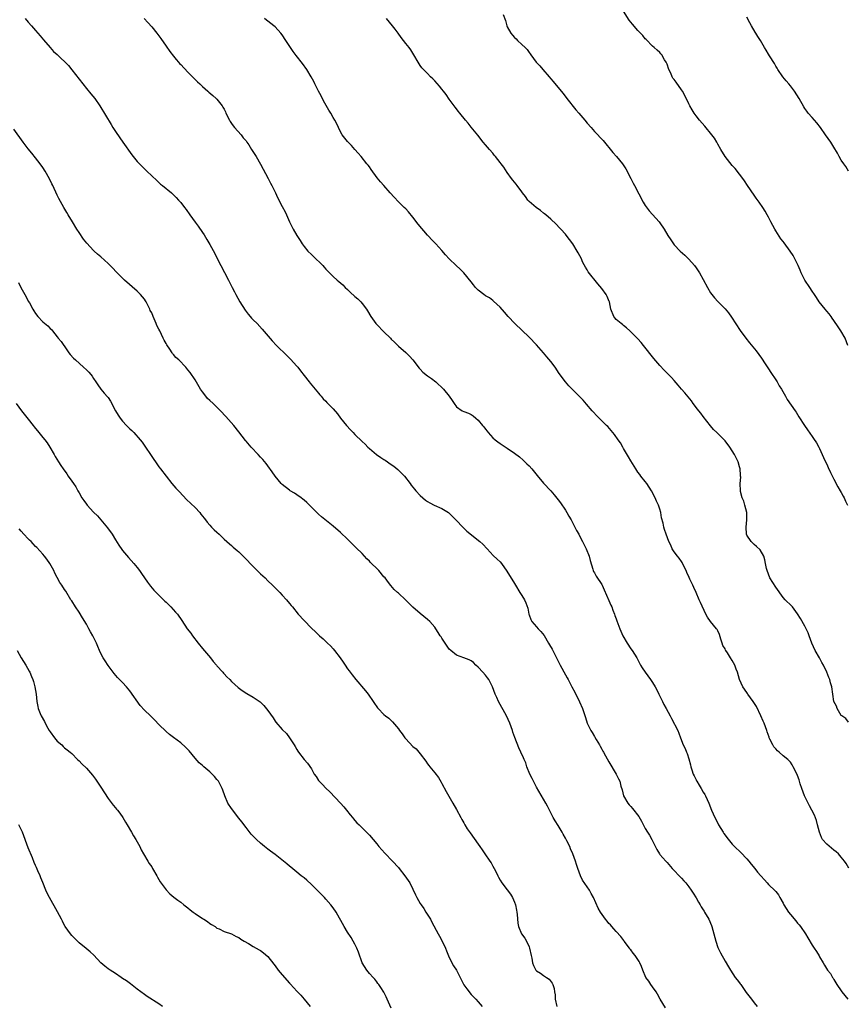
# Model space of a CAD drawing. Units: inches. Extents: x 2505000 to 2508000, y 1509000 to 1512000.
# Drawn here: x 2505787 to 2506014, y 1509202 to 1509473 of the extents above; entities that cross this region are included whole.
import ezdxf

# ---------------------------------------------------------------- set-up
doc = ezdxf.new("R2010")
doc.units = ezdxf.units.IN
doc.header["$MEASUREMENT"] = 0
doc.layers.add('LD25051509_10ft', color=83, linetype='Continuous')

msp = doc.modelspace()

# ---------------------------------------------------------------- linework, layer by layer
at = {"layer": 'LD25051509_10ft'}
for points, elevation in [([(2505788.12, 1509473), (2505789, 1509472.03), (2505789.88, 1509471), (2505791, 1509469.74), (2505792.24, 1509468.24), (2505793.16, 1509467.16), (2505795, 1509465.04), (2505795.96, 1509463.96), (2505797, 1509463.07), (2505798.05, 1509462.05), (2505799, 1509461.18), (2505800.04, 1509460.04), (2505801, 1509458.9), (2505803, 1509456.32), (2505804, 1509455), (2505805, 1509453.75), (2505806.27, 1509452.27), (2505807.32, 1509451), (2505808.71, 1509449), (2505811.81, 1509443.81), (2505812.31, 1509443), (2505813, 1509441.93), (2505814.19, 1509440.19), (2505815.09, 1509439), (2505817.52, 1509435.52), (2505817.92, 1509435), (2505819, 1509433.69), (2505819.66, 1509433), (2505821, 1509431.66), (2505821.69, 1509431), (2505823, 1509429.69), (2505824.38, 1509428.38), (2505825.44, 1509427.44), (2505826, 1509427), (2505828.42, 1509425), (2505829, 1509424.48), (2505829.71, 1509423.71), (2505830.41, 1509423), (2505831, 1509422.35), (2505832.04, 1509421), (2505832.47, 1509420.47), (2505833.54, 1509419), (2505835, 1509416.94), (2505835.81, 1509415.81), (2505837, 1509414.09), (2505837.43, 1509413.43), (2505838.17, 1509412.17), (2505839, 1509410.82), (2505840.36, 1509408.36), (2505841.05, 1509406.95), (2505842.04, 1509405), (2505843.09, 1509403.09), (2505844.18, 1509401), (2505845.15, 1509399), (2505845.78, 1509397.78), (2505846.15, 1509397), (2505847.28, 1509395), (2505848.73, 1509392.73), (2505849, 1509392.37), (2505849.62, 1509391.62), (2505850.18, 1509391), (2505850.55, 1509390.55), (2505851, 1509390.06), (2505852.03, 1509389), (2505853.45, 1509387.45), (2505856.23, 1509384.23), (2505857.4, 1509383), (2505860.24, 1509380.24), (2505861.22, 1509379.22), (2505863, 1509377.28), (2505863.25, 1509377), (2505864.03, 1509376.03), (2505865, 1509374.77), (2505866.39, 1509373), (2505866.65, 1509372.65), (2505869, 1509369.83), (2505869.37, 1509369.37), (2505869.7, 1509369), (2505870.3, 1509368.3), (2505871, 1509367.62), (2505871.3, 1509367.3), (2505873, 1509365.53), (2505874.16, 1509364.16), (2505875.07, 1509363), (2505876.73, 1509361), (2505877.81, 1509359.81), (2505878.5, 1509359), (2505879, 1509358.47), (2505881, 1509356.53), (2505881.82, 1509355.82), (2505882.59, 1509355), (2505883, 1509354.62), (2505884.91, 1509353), (2505886.17, 1509352.17), (2505887, 1509351.59), (2505887.37, 1509351.37), (2505889, 1509350.24), (2505889.73, 1509349.73), (2505890.82, 1509348.82), (2505891.85, 1509347.85), (2505892.64, 1509347), (2505894.21, 1509345), (2505894.53, 1509344.53), (2505895.4, 1509343.4), (2505895.75, 1509343), (2505897, 1509341.71), (2505897.75, 1509341), (2505898.42, 1509340.42), (2505899, 1509340.04), (2505899.65, 1509339.65), (2505900.88, 1509339), (2505903, 1509338.09), (2505904.77, 1509337), (2505905, 1509336.83), (2505905.9, 1509335.9), (2505906.82, 1509335), (2505908.84, 1509332.84), (2505909.86, 1509331.86), (2505913.47, 1509329), (2505914.27, 1509328.27), (2505915.41, 1509327), (2505917.13, 1509325.13), (2505918.18, 1509324.18), (2505919, 1509323.39), (2505919.35, 1509323), (2505920.88, 1509320.88), (2505923, 1509317.45), (2505923.24, 1509317), (2505924.44, 1509315), (2505925, 1509314.18), (2505925.69, 1509313), (2505926.14, 1509312.14), (2505926.64, 1509310.64), (2505926.96, 1509309), (2505927, 1509308.85), (2505927.51, 1509307.51), (2505927.78, 1509307), (2505929, 1509305.51), (2505929.46, 1509305), (2505930.26, 1509304.26), (2505931.12, 1509303.12), (2505932.37, 1509301), (2505932.59, 1509300.59), (2505933.33, 1509299.33), (2505935, 1509296.05), (2505935.38, 1509295.38), (2505935.57, 1509295), (2505937, 1509292.33), (2505937.5, 1509291.5), (2505937.77, 1509291), (2505938.82, 1509289), (2505939.56, 1509287.56), (2505940.87, 1509284.87), (2505941.69, 1509283), (2505942.04, 1509281.96), (2505942.56, 1509280.56), (2505943.04, 1509279), (2505944.02, 1509277), (2505944.41, 1509276.41), (2505945, 1509275.35), (2505945.14, 1509275.14), (2505945.5, 1509274.5), (2505946.4, 1509273), (2505946.62, 1509272.62), (2505947, 1509271.84), (2505947.32, 1509271.32), (2505947.47, 1509271), (2505948.04, 1509269.96), (2505949, 1509268.31), (2505951, 1509265), (2505951.68, 1509263.68), (2505951.99, 1509263), (2505952.32, 1509261.68), (2505952.64, 1509260.64), (2505953.02, 1509259), (2505954.19, 1509257), (2505954.54, 1509256.55), (2505955, 1509256.02), (2505955.52, 1509255.52), (2505957.26, 1509253.26), (2505957.99, 1509251.99), (2505959, 1509250), (2505959.6, 1509249), (2505960.15, 1509248.15), (2505960.82, 1509247), (2505962.23, 1509244.23), (2505962.91, 1509243), (2505963, 1509242.87), (2505964.64, 1509241), (2505965, 1509240.64), (2505966.45, 1509239), (2505967, 1509238.45), (2505968.31, 1509237), (2505969, 1509236.29), (2505969.6, 1509235.6), (2505970.17, 1509235), (2505971, 1509233.96), (2505971.69, 1509233), (2505972.18, 1509232.18), (2505973, 1509230.92), (2505973.67, 1509229.67), (2505974.11, 1509229), (2505974.42, 1509228.42), (2505975, 1509227.56), (2505975.21, 1509227.21), (2505975.37, 1509227), (2505976.52, 1509225), (2505977.25, 1509223.25), (2505977.34, 1509223), (2505977.93, 1509221), (2505978.46, 1509219), (2505979, 1509217.27), (2505979.11, 1509217), (2505979.73, 1509215.73), (2505981, 1509213.5), (2505981.93, 1509211.93), (2505982.46, 1509211), (2505983.82, 1509209), (2505984.35, 1509208.35), (2505985, 1509207.48), (2505985.19, 1509207.19), (2505985.3, 1509207), (2505986.84, 1509204.84), (2505988.32, 1509203), (2505989, 1509201.99), (2505989.82, 1509201)], 9300), ([(2505820.92, 1509473), (2505821.93, 1509471.93), (2505823, 1509470.7), (2505824.43, 1509469), (2505825, 1509468.29), (2505825.55, 1509467.55), (2505827, 1509465.42), (2505827.96, 1509463.96), (2505829, 1509462.62), (2505829.73, 1509461.73), (2505830.41, 1509461), (2505830.68, 1509460.68), (2505831, 1509460.33), (2505833, 1509458.28), (2505834.23, 1509457), (2505835.63, 1509455.63), (2505836.24, 1509455), (2505837, 1509454.28), (2505838.47, 1509453), (2505838.75, 1509452.75), (2505839.85, 1509451.85), (2505840.79, 1509451), (2505841, 1509450.77), (2505842.41, 1509449), (2505842.64, 1509448.64), (2505843, 1509448.04), (2505843.35, 1509447.35), (2505843.48, 1509447), (2505844.42, 1509445), (2505844.62, 1509444.62), (2505845, 1509444.15), (2505845.44, 1509443.44), (2505845.8, 1509443), (2505847.63, 1509441), (2505848.21, 1509440.21), (2505849, 1509439.31), (2505849.25, 1509439), (2505849.74, 1509438.26), (2505850.54, 1509437), (2505850.7, 1509436.7), (2505851.76, 1509435), (2505853, 1509432.89), (2505855.06, 1509429), (2505855.71, 1509427.71), (2505856.1, 1509427), (2505857.1, 1509425), (2505857.71, 1509423.71), (2505859, 1509421.27), (2505859.77, 1509419.77), (2505860.12, 1509419), (2505860.99, 1509417), (2505862, 1509415), (2505863, 1509413.25), (2505863.94, 1509411.94), (2505864.51, 1509411), (2505865, 1509410.29), (2505866.06, 1509409), (2505867, 1509408.02), (2505867.54, 1509407.54), (2505868.08, 1509407), (2505869.59, 1509405.59), (2505870.12, 1509405), (2505870.55, 1509404.55), (2505871, 1509404.04), (2505871.98, 1509403), (2505873, 1509402.01), (2505874.13, 1509401), (2505874.61, 1509400.61), (2505875.67, 1509399.67), (2505876.33, 1509399), (2505877, 1509398.37), (2505877.7, 1509397.7), (2505879, 1509396.49), (2505879.8, 1509395.8), (2505880.62, 1509395), (2505881, 1509394.57), (2505882.18, 1509393), (2505882.51, 1509392.51), (2505883.4, 1509391), (2505884.81, 1509389), (2505885, 1509388.78), (2505887, 1509386.71), (2505888.78, 1509385), (2505889, 1509384.77), (2505889.92, 1509383.92), (2505891, 1509382.82), (2505893.02, 1509381.02), (2505894.05, 1509380.05), (2505894.99, 1509379), (2505896.75, 1509376.75), (2505897, 1509376.48), (2505897.69, 1509375.69), (2505899, 1509374.68), (2505900.12, 1509373.88), (2505901.3, 1509373), (2505903.4, 1509371), (2505905, 1509369), (2505905.82, 1509367.82), (2505906.35, 1509367), (2505907, 1509366.12), (2505908.54, 1509365), (2505909, 1509364.79), (2505910.32, 1509364.32), (2505911, 1509364.03), (2505911.61, 1509363.61), (2505912.31, 1509363), (2505913, 1509362.47), (2505914.14, 1509361), (2505914.55, 1509360.55), (2505915, 1509359.92), (2505915.42, 1509359.42), (2505915.72, 1509359), (2505917, 1509357.59), (2505917.67, 1509357), (2505918.42, 1509356.42), (2505919, 1509355.98), (2505921, 1509354.71), (2505923, 1509353.35), (2505924.32, 1509352.32), (2505925.4, 1509351.4), (2505926.42, 1509350.42), (2505927, 1509349.81), (2505927.72, 1509349), (2505929.19, 1509347.19), (2505931, 1509345.11), (2505933, 1509342.99), (2505933.91, 1509341.91), (2505935, 1509340.51), (2505935.64, 1509339.64), (2505937, 1509337.66), (2505937.43, 1509337), (2505937.98, 1509335.98), (2505938.6, 1509335), (2505939, 1509334.25), (2505940.07, 1509332.07), (2505940.66, 1509331), (2505941, 1509330.42), (2505941.73, 1509329), (2505942.72, 1509327), (2505943.51, 1509325), (2505943.79, 1509323.79), (2505944.59, 1509321.41), (2505944.68, 1509321), (2505944.78, 1509320.78), (2505945, 1509320.42), (2505945.46, 1509319.46), (2505947, 1509317.16), (2505947.09, 1509317), (2505947.7, 1509315.7), (2505949, 1509312.81), (2505949.53, 1509311.53), (2505949.78, 1509311), (2505950.1, 1509310.1), (2505950.56, 1509309), (2505950.66, 1509308.66), (2505951, 1509307.7), (2505951.16, 1509307.16), (2505951.96, 1509305), (2505952.31, 1509304.31), (2505952.87, 1509303), (2505954.01, 1509301), (2505955, 1509299.49), (2505955.37, 1509299), (2505956.68, 1509297), (2505957.74, 1509295), (2505958.2, 1509294.2), (2505958.95, 1509293), (2505960.45, 1509291), (2505961, 1509290.22), (2505961.75, 1509289), (2505962.19, 1509288.19), (2505962.78, 1509287), (2505963.74, 1509285), (2505964.17, 1509284.17), (2505964.81, 1509283), (2505965.89, 1509281), (2505966.26, 1509280.26), (2505968.01, 1509277), (2505968.25, 1509276.25), (2505968.74, 1509275), (2505969.48, 1509273), (2505970.03, 1509272.03), (2505970.36, 1509271), (2505970.6, 1509270.6), (2505971, 1509269.15), (2505971.51, 1509267.51), (2505971.6, 1509267), (2505971.83, 1509266.17), (2505972.23, 1509265), (2505972.49, 1509264.49), (2505973, 1509263.37), (2505973.13, 1509263.14), (2505973.18, 1509263), (2505973.9, 1509261.9), (2505974.4, 1509261), (2505975, 1509259.98), (2505975.4, 1509259.4), (2505975.6, 1509259), (2505976.04, 1509257.96), (2505976.49, 1509257), (2505977.26, 1509255), (2505978.21, 1509253), (2505979, 1509251.42), (2505979.22, 1509251), (2505980.44, 1509249), (2505980.66, 1509248.66), (2505981, 1509248.19), (2505981.52, 1509247.52), (2505983, 1509245.66), (2505983.61, 1509245), (2505985.34, 1509243.34), (2505987, 1509241.6), (2505987.52, 1509241), (2505988.15, 1509240.15), (2505989.19, 1509239), (2505989.98, 1509237.98), (2505990.87, 1509237), (2505991.83, 1509235.83), (2505992.61, 1509235), (2505993, 1509234.55), (2505994.84, 1509232.84), (2505995, 1509232.67), (2505995.75, 1509231.75), (2505996.13, 1509231), (2505997, 1509229.45), (2505997.23, 1509229), (2505998.49, 1509227), (2505999, 1509226.3), (2506000.54, 1509224.54), (2506001, 1509223.93), (2506001.45, 1509223.45), (2506001.79, 1509223), (2506003.16, 1509221), (2506003.85, 1509219.85), (2506005, 1509217.87), (2506005.56, 1509217), (2506006.15, 1509216.15), (2506006.89, 1509214.89), (2506007, 1509214.67), (2506007.99, 1509213), (2506008.4, 1509212.4), (2506009.27, 1509211), (2506010.04, 1509210.04), (2506010.6, 1509209), (2506010.78, 1509208.78), (2506011, 1509208.39), (2506011.53, 1509207.53), (2506011.81, 1509207), (2506013, 1509205.25), (2506013.19, 1509205), (2506014.01, 1509204.01), (2506014.81, 1509203)], 9310), ([(2506015.08, 1509239.08), (2506014.35, 1509240.35), (2506013.89, 1509241), (2506013, 1509242.1), (2506012.23, 1509243), (2506011.58, 1509243.58), (2506011, 1509243.99), (2506009, 1509245.69), (2506007.85, 1509247), (2506007.54, 1509247.54), (2506006.99, 1509248.99), (2506006.51, 1509251), (2506006.21, 1509252.21), (2506005.64, 1509253.64), (2506004.92, 1509255), (2506004.23, 1509256.23), (2506002.89, 1509259), (2506002.12, 1509261), (2506001.73, 1509262.27), (2506001.41, 1509263.41), (2506001, 1509264.62), (2506000.89, 1509264.89), (2505999.81, 1509267), (2505999.51, 1509267.51), (2505999, 1509268.22), (2505998.63, 1509268.63), (2505998.27, 1509269), (2505997, 1509270.02), (2505995.92, 1509271), (2505995.42, 1509271.42), (2505995, 1509271.9), (2505994.45, 1509272.45), (2505994.14, 1509273), (2505993.38, 1509274.62), (2505993.17, 1509275), (2505993.12, 1509275.12), (2505992.59, 1509276.59), (2505992.47, 1509277), (2505991.73, 1509279), (2505991.52, 1509279.52), (2505990.86, 1509281), (2505989.63, 1509283.63), (2505988.77, 1509285), (2505988.05, 1509285.95), (2505987.29, 1509287), (2505987.19, 1509287.19), (2505987, 1509287.4), (2505985.92, 1509289), (2505984.98, 1509291), (2505984.43, 1509293), (2505984.09, 1509293.91), (2505983.72, 1509295), (2505983, 1509296.23), (2505982.52, 1509297), (2505981.66, 1509298.34), (2505981.21, 1509299), (2505981.13, 1509299.13), (2505981, 1509299.45), (2505980.41, 1509300.41), (2505980.22, 1509301), (2505979.87, 1509302.13), (2505979.43, 1509303.43), (2505979, 1509304.43), (2505978.8, 1509304.8), (2505978.67, 1509305), (2505977.02, 1509307.02), (2505976.17, 1509308.17), (2505975.73, 1509309), (2505974.25, 1509312.25), (2505973.88, 1509313), (2505973, 1509314.98), (2505972.35, 1509316.35), (2505972.09, 1509317), (2505971.32, 1509318.68), (2505971.1, 1509319.1), (2505970.46, 1509320.46), (2505970.27, 1509321), (2505969.56, 1509322.44), (2505969.2, 1509323.2), (2505969, 1509323.47), (2505968.39, 1509324.39), (2505967.86, 1509325), (2505967, 1509326.13), (2505966.42, 1509327), (2505966.04, 1509328.04), (2505965.5, 1509329), (2505964.76, 1509331), (2505964.31, 1509332.31), (2505964.11, 1509333), (2505963.92, 1509334.08), (2505963.5, 1509335.5), (2505963.27, 1509337), (2505963, 1509337.96), (2505962.67, 1509339), (2505962.11, 1509340.11), (2505961.74, 1509341), (2505960.7, 1509343), (2505959.4, 1509345), (2505959, 1509345.57), (2505957.77, 1509347), (2505957.47, 1509347.47), (2505957, 1509348.15), (2505956.37, 1509349), (2505955, 1509351.19), (2505954.35, 1509352.35), (2505953, 1509354.61), (2505952.8, 1509355), (2505952.15, 1509356.15), (2505951.58, 1509357), (2505950.52, 1509358.52), (2505950.1, 1509359), (2505949.61, 1509359.61), (2505948.66, 1509360.66), (2505948.29, 1509361), (2505945.62, 1509363.62), (2505944.69, 1509364.69), (2505944.41, 1509365), (2505942.86, 1509366.86), (2505941.89, 1509367.89), (2505940.93, 1509368.93), (2505939, 1509370.85), (2505938.87, 1509371), (2505937.92, 1509371.92), (2505937, 1509373), (2505935.31, 1509375.31), (2505934.16, 1509377), (2505933, 1509378.57), (2505931.85, 1509379.85), (2505931, 1509380.94), (2505929, 1509383.2), (2505927, 1509385.25), (2505923.1, 1509389), (2505921.23, 1509391), (2505920.21, 1509392.21), (2505919, 1509393.58), (2505917.21, 1509395.21), (2505917, 1509395.36), (2505916.08, 1509396.08), (2505915, 1509396.65), (2505914.53, 1509397), (2505913, 1509398.22), (2505912.26, 1509399), (2505911.71, 1509399.71), (2505911, 1509400.51), (2505909, 1509403), (2505908, 1509404), (2505906.92, 1509405), (2505905, 1509406.83), (2505903.95, 1509407.95), (2505903, 1509409.12), (2505901.27, 1509411), (2505900.13, 1509412.13), (2505899.37, 1509413), (2505899, 1509413.39), (2505896.44, 1509416.44), (2505895, 1509418.36), (2505893.78, 1509419.78), (2505893, 1509420.6), (2505892.56, 1509421), (2505891, 1509422.54), (2505889.79, 1509423.79), (2505888.75, 1509425), (2505886.93, 1509427), (2505886.02, 1509428.02), (2505885.16, 1509429.16), (2505883.48, 1509431.48), (2505883, 1509432.19), (2505882.61, 1509432.61), (2505882.32, 1509433), (2505880.7, 1509435), (2505879.91, 1509435.91), (2505879.02, 1509437), (2505878.09, 1509438.09), (2505877, 1509439.14), (2505875.48, 1509441), (2505875, 1509441.86), (2505874.44, 1509443), (2505874.01, 1509444.01), (2505873.51, 1509445), (2505873, 1509445.8), (2505872.33, 1509447), (2505871.79, 1509447.79), (2505870.37, 1509450.37), (2505869.69, 1509451.69), (2505868.97, 1509453.03), (2505867.95, 1509455), (2505867.64, 1509455.64), (2505866.96, 1509456.96), (2505865.76, 1509459), (2505864.59, 1509460.59), (2505862.81, 1509462.81), (2505861.96, 1509463.96), (2505861.27, 1509465), (2505860.01, 1509467), (2505859, 1509468.51), (2505858.63, 1509469), (2505857, 1509470.7), (2505856.67, 1509471), (2505855, 1509472.32), (2505854.61, 1509472.61), (2505854.05, 1509473)], 9320), ([(2506015, 1509279.29), (2506014.25, 1509280.25), (2506013.15, 1509281), (2506013, 1509281.14), (2506011.91, 1509283), (2506011.67, 1509283.67), (2506011.01, 1509285), (2506010.42, 1509289), (2506010.09, 1509290.09), (2506009.84, 1509291), (2506009.6, 1509291.6), (2506009.08, 1509293), (2506008.1, 1509295), (2506007.68, 1509295.68), (2506007, 1509296.97), (2506005.84, 1509299), (2506004.94, 1509301.06), (2506004.17, 1509303), (2506003.88, 1509303.88), (2506003.38, 1509305), (2506003, 1509305.75), (2506001.8, 1509307.8), (2506001, 1509309.08), (2505999.61, 1509311), (2505999.32, 1509311.32), (2505997.58, 1509313), (2505997, 1509313.6), (2505995, 1509316.47), (2505993.37, 1509319), (2505992.56, 1509321), (2505992.41, 1509321.59), (2505992.15, 1509323), (2505992, 1509324), (2505991.64, 1509325), (2505990.69, 1509326.69), (2505989.66, 1509327.66), (2505989, 1509328.17), (2505988.15, 1509329), (2505987, 1509330.8), (2505986.93, 1509331), (2505986.82, 1509333), (2505987.01, 1509334.99), (2505986.97, 1509337), (2505986.48, 1509339), (2505986.17, 1509340.17), (2505985.75, 1509341), (2505985.25, 1509342.75), (2505985.21, 1509343), (2505985.15, 1509345), (2505985.3, 1509346.7), (2505985.29, 1509347), (2505985.25, 1509347.25), (2505985.17, 1509349), (2505985, 1509349.61), (2505984.58, 1509351), (2505984.03, 1509352.03), (2505983.58, 1509353), (2505983, 1509353.96), (2505982.32, 1509355), (2505981, 1509356.73), (2505978.72, 1509359), (2505977.84, 1509359.84), (2505977, 1509360.85), (2505975, 1509363.4), (2505974.34, 1509364.34), (2505973.75, 1509365), (2505973.44, 1509365.44), (2505972.24, 1509367), (2505971.71, 1509367.71), (2505970.82, 1509368.82), (2505969.92, 1509369.92), (2505968.99, 1509371), (2505968.1, 1509372.1), (2505967, 1509373.33), (2505966.2, 1509374.2), (2505964.21, 1509376.21), (2505963, 1509377.48), (2505961.38, 1509379.38), (2505958.54, 1509383), (2505957.84, 1509383.84), (2505957, 1509384.78), (2505955, 1509386.78), (2505954.74, 1509387), (2505953.84, 1509387.84), (2505953, 1509388.52), (2505952.75, 1509388.75), (2505952.36, 1509389), (2505951, 1509390.19), (2505950.64, 1509390.64), (2505950.31, 1509391), (2505949.56, 1509393), (2505949.15, 1509395), (2505949.1, 1509395.1), (2505948.49, 1509396.49), (2505948.21, 1509397), (2505947, 1509398.67), (2505945.95, 1509399.95), (2505943.31, 1509403.31), (2505943, 1509403.86), (2505942.55, 1509404.55), (2505941.84, 1509405.84), (2505941.34, 1509407), (2505941, 1509407.67), (2505940.52, 1509408.52), (2505940.28, 1509409), (2505939.01, 1509411), (2505938.14, 1509412.14), (2505937.52, 1509413), (2505937, 1509413.66), (2505935.76, 1509415), (2505935.41, 1509415.41), (2505934.42, 1509416.42), (2505933, 1509417.74), (2505931.62, 1509419), (2505931.27, 1509419.27), (2505931, 1509419.45), (2505930.12, 1509420.12), (2505928.94, 1509420.94), (2505927, 1509422.66), (2505926.67, 1509423), (2505925.98, 1509423.98), (2505925.16, 1509425), (2505925, 1509425.27), (2505923.74, 1509427), (2505923.44, 1509427.44), (2505923, 1509427.95), (2505922.55, 1509428.55), (2505922.17, 1509429), (2505921, 1509430.62), (2505920.06, 1509432.06), (2505919.34, 1509433), (2505919, 1509433.4), (2505917.73, 1509435), (2505917.39, 1509435.39), (2505917, 1509435.9), (2505916.05, 1509437), (2505915, 1509438.26), (2505914.35, 1509439), (2505912.86, 1509440.86), (2505911, 1509443.1), (2505910.17, 1509444.17), (2505909.46, 1509445), (2505907.87, 1509447), (2505907.5, 1509447.5), (2505907, 1509448.12), (2505906.62, 1509448.62), (2505906.32, 1509449), (2505905, 1509450.84), (2505904.12, 1509452.12), (2505903.45, 1509453), (2505903, 1509453.57), (2505902.35, 1509454.35), (2505901, 1509455.83), (2505900.43, 1509456.43), (2505899.82, 1509457), (2505899, 1509457.84), (2505897.88, 1509459), (2505897.47, 1509459.47), (2505897, 1509460.11), (2505896.41, 1509461), (2505895.28, 1509463), (2505894.38, 1509464.38), (2505893.94, 1509465), (2505893, 1509466.18), (2505892.39, 1509467), (2505891.77, 1509467.77), (2505890.88, 1509469), (2505890.05, 1509470.05), (2505889.34, 1509471), (2505887.7, 1509473)], 9330), ([(2505919.88, 1509474.12), (2505920.48, 1509472.48), (2505920.85, 1509471), (2505921, 1509470.72), (2505922.01, 1509469), (2505922.47, 1509468.47), (2505923, 1509467.8), (2505923.43, 1509467.43), (2505923.82, 1509467), (2505925, 1509465.85), (2505925.91, 1509465), (2505926.45, 1509464.45), (2505927, 1509463.67), (2505927.31, 1509463.31), (2505927.5, 1509463), (2505928.99, 1509460.99), (2505929.95, 1509459.95), (2505930.76, 1509459), (2505932.52, 1509457), (2505933, 1509456.41), (2505933.66, 1509455.66), (2505935.8, 1509453), (2505936.36, 1509452.35), (2505937.39, 1509451), (2505939.92, 1509447.92), (2505940.66, 1509447), (2505942.34, 1509445), (2505943, 1509444.25), (2505944.06, 1509443), (2505945, 1509441.94), (2505947.4, 1509439.4), (2505950.11, 1509436.11), (2505951.12, 1509435), (2505952.73, 1509433), (2505953.61, 1509431.61), (2505955.01, 1509429), (2505955.72, 1509427.72), (2505956.08, 1509427), (2505958.44, 1509422.44), (2505959, 1509421.52), (2505960.07, 1509420.07), (2505962.82, 1509417), (2505963, 1509416.76), (2505964.2, 1509415), (2505965.25, 1509413.25), (2505966.04, 1509412.04), (2505966.75, 1509411), (2505967, 1509410.71), (2505968.67, 1509409), (2505969.89, 1509407.89), (2505970.78, 1509407), (2505971, 1509406.77), (2505972.55, 1509405), (2505973, 1509404.4), (2505973.58, 1509403.58), (2505973.94, 1509403), (2505975, 1509401.15), (2505976.12, 1509399), (2505977, 1509397.52), (2505977.38, 1509397), (2505978.12, 1509396.12), (2505979, 1509395.14), (2505981, 1509393.12), (2505981.96, 1509391.96), (2505982.77, 1509390.77), (2505985.13, 1509387.13), (2505986.71, 1509385), (2505987.75, 1509383.75), (2505989.54, 1509381.54), (2505991, 1509379.52), (2505992.08, 1509377.92), (2505992.8, 1509376.8), (2505993, 1509376.53), (2505993.58, 1509375.58), (2505995, 1509373.49), (2505995.31, 1509373), (2505995.92, 1509371.92), (2505996.52, 1509371), (2505997.66, 1509369), (2505998.11, 1509368.11), (2506000.35, 1509365), (2506000.61, 1509364.61), (2506001, 1509364.01), (2506001.37, 1509363.37), (2506002.85, 1509361), (2506003.73, 1509359.73), (2506005, 1509357.96), (2506005.38, 1509357.38), (2506006.15, 1509356.15), (2506006.8, 1509355), (2506007, 1509354.61), (2506008.15, 1509352.15), (2506008.65, 1509351), (2506009, 1509350.28), (2506009.39, 1509349.39), (2506010.03, 1509348.03), (2506011, 1509346.19), (2506012.06, 1509344.05), (2506012.73, 1509343), (2506013, 1509342.52), (2506013.51, 1509341.51), (2506013.81, 1509341), (2506014.16, 1509340.16), (2506014.69, 1509339)], 9340), ([(2506014.87, 1509383), (2506014.08, 1509385), (2506012.9, 1509387), (2506012.13, 1509388.13), (2506011, 1509389.9), (2506010.54, 1509390.54), (2506010.19, 1509391), (2506009.7, 1509391.7), (2506009, 1509392.48), (2506008.56, 1509393), (2506006.97, 1509395), (2506006.21, 1509396.21), (2506005.65, 1509397), (2506005, 1509397.97), (2506004.36, 1509399), (2506003, 1509400.94), (2506001.97, 1509403), (2506001.69, 1509403.69), (2506001.11, 1509405), (2505999.76, 1509407.76), (2505998.95, 1509409), (2505997.27, 1509411.27), (2505997, 1509411.6), (2505996.38, 1509412.38), (2505995, 1509414.54), (2505994.73, 1509415), (2505993.64, 1509417), (2505993, 1509418.29), (2505992.58, 1509419), (2505992.02, 1509420.02), (2505991.39, 1509421), (2505990.43, 1509422.43), (2505989.6, 1509423.6), (2505989, 1509424.4), (2505987.19, 1509427), (2505986.37, 1509428.37), (2505985.85, 1509429), (2505985, 1509430.14), (2505983.74, 1509431.74), (2505983, 1509432.55), (2505981.06, 1509435.06), (2505979.87, 1509437), (2505979, 1509438.45), (2505978.7, 1509439), (2505978.06, 1509440.06), (2505977.38, 1509441), (2505975.41, 1509443.41), (2505974, 1509445), (2505973, 1509446.27), (2505972.46, 1509447), (2505971.9, 1509447.9), (2505971.27, 1509449), (2505971, 1509449.52), (2505969.87, 1509451.87), (2505969.26, 1509453), (2505969, 1509453.41), (2505967.49, 1509455.49), (2505967, 1509456.19), (2505966.64, 1509456.64), (2505966.43, 1509457), (2505966.01, 1509457.99), (2505965.52, 1509459), (2505965, 1509460.44), (2505964.76, 1509461), (2505964.34, 1509461.66), (2505963.54, 1509463), (2505963.31, 1509463.31), (2505963, 1509463.66), (2505962.32, 1509464.32), (2505961.46, 1509465), (2505961, 1509465.41), (2505959.22, 1509467.22), (2505959, 1509467.46), (2505958.32, 1509468.32), (2505957.73, 1509469), (2505957, 1509469.75), (2505955.47, 1509471.47), (2505954.59, 1509472.59), (2505952.99, 1509475)], 9350), ([(2506015.03, 1509431), (2506014.24, 1509432.24), (2506013.68, 1509433), (2506013, 1509434.04), (2506012.42, 1509435), (2506011.94, 1509435.94), (2506011, 1509437.59), (2506010.12, 1509439), (2506008.69, 1509441), (2506007.3, 1509443), (2506006.31, 1509444.31), (2506005, 1509445.75), (2506003.9, 1509447), (2506003.5, 1509447.5), (2506003, 1509448.24), (2506002.71, 1509448.71), (2506001.39, 1509451), (2506000.12, 1509453), (2505999, 1509454.48), (2505998.56, 1509455), (2505997.82, 1509455.82), (2505996.93, 1509456.93), (2505995.57, 1509459), (2505995.37, 1509459.37), (2505995, 1509459.94), (2505994.62, 1509460.62), (2505993.26, 1509462.74), (2505993, 1509463.16), (2505992.33, 1509464.33), (2505991.88, 1509465), (2505990.74, 1509467), (2505990.07, 1509468.07), (2505989.51, 1509469), (2505989.3, 1509469.3), (2505988.28, 1509471), (2505987.82, 1509471.82), (2505987, 1509473.39)], 9360), ([(2505964.63, 1509200.63), (2505963.16, 1509203), (2505962.38, 1509204.38), (2505961.98, 1509205), (2505961, 1509206.41), (2505960.57, 1509207), (2505959.99, 1509207.99), (2505959.19, 1509209), (2505958.34, 1509211), (2505958, 1509212), (2505957.55, 1509213), (2505957.34, 1509213.34), (2505956.24, 1509215), (2505955.67, 1509215.67), (2505955, 1509216.58), (2505954.8, 1509216.8), (2505954.67, 1509217), (2505953.19, 1509219), (2505953.12, 1509219.12), (2505952.25, 1509220.25), (2505951, 1509221.64), (2505950.37, 1509222.37), (2505949.77, 1509223), (2505949.43, 1509223.43), (2505949, 1509223.87), (2505948.48, 1509224.48), (2505948.05, 1509225), (2505946.65, 1509227), (2505946.07, 1509228.07), (2505944.78, 1509231), (2505944.11, 1509232.11), (2505943.62, 1509233), (2505941.74, 1509235.74), (2505941.14, 1509237), (2505940.42, 1509239), (2505940.06, 1509240.06), (2505939.79, 1509241), (2505939.09, 1509243), (2505938.42, 1509244.42), (2505938.18, 1509245), (2505937.37, 1509246.63), (2505937, 1509247.34), (2505936.39, 1509248.39), (2505936.08, 1509249), (2505935, 1509250.82), (2505934.15, 1509252.15), (2505933.64, 1509253), (2505932.61, 1509255), (2505932.1, 1509256.1), (2505931.61, 1509257), (2505929, 1509261.38), (2505928.17, 1509263), (2505927.8, 1509263.8), (2505927.19, 1509265), (2505926.36, 1509267), (2505926.06, 1509268.06), (2505925.64, 1509269), (2505925.47, 1509269.47), (2505924.76, 1509271), (2505924.16, 1509272.16), (2505923.03, 1509275.03), (2505922.54, 1509276.54), (2505922.41, 1509277), (2505921.72, 1509279), (2505920.81, 1509281), (2505918.57, 1509285), (2505918.1, 1509286.1), (2505917.68, 1509287), (2505916.93, 1509289), (2505915.88, 1509291), (2505915.51, 1509291.51), (2505915, 1509292.17), (2505914.28, 1509293), (2505913, 1509294.4), (2505912.34, 1509295), (2505911.67, 1509295.67), (2505911, 1509296.18), (2505910.48, 1509296.48), (2505909, 1509296.95), (2505907, 1509297.68), (2505905.4, 1509299), (2505905, 1509299.41), (2505903.83, 1509301), (2505903, 1509302.39), (2505902.74, 1509302.74), (2505902.52, 1509303), (2505901.99, 1509303.99), (2505901.28, 1509305), (2505901, 1509305.43), (2505899.61, 1509307), (2505899, 1509307.56), (2505897, 1509309.21), (2505895, 1509310.94), (2505892.97, 1509312.97), (2505891, 1509314.81), (2505890.76, 1509315), (2505889.82, 1509315.82), (2505888.89, 1509316.89), (2505888.3, 1509317.7), (2505887.31, 1509319), (2505887, 1509319.33), (2505885.58, 1509321), (2505885, 1509321.55), (2505883.57, 1509323), (2505883.27, 1509323.27), (2505883, 1509323.56), (2505882.27, 1509324.27), (2505881.65, 1509325), (2505881, 1509325.67), (2505879.32, 1509327.32), (2505879, 1509327.67), (2505878.32, 1509328.32), (2505877, 1509329.62), (2505875, 1509331.52), (2505873, 1509333.27), (2505869.83, 1509335.83), (2505869, 1509336.55), (2505866.52, 1509339), (2505865.73, 1509339.73), (2505865, 1509340.38), (2505864.67, 1509340.67), (2505864.22, 1509341), (2505863, 1509341.87), (2505862.33, 1509342.33), (2505861.19, 1509343), (2505861, 1509343.13), (2505859, 1509344.73), (2505858.72, 1509345), (2505857.05, 1509347), (2505856.22, 1509348.22), (2505855, 1509349.83), (2505854.51, 1509350.51), (2505853.62, 1509351.62), (2505853, 1509352.23), (2505852.3, 1509353), (2505850.44, 1509355), (2505849, 1509356.69), (2505848.84, 1509356.84), (2505847, 1509359.23), (2505845.6, 1509361), (2505843.44, 1509363.44), (2505842.01, 1509365), (2505841, 1509366.02), (2505839.96, 1509367), (2505839, 1509367.86), (2505838.41, 1509368.41), (2505837.92, 1509369), (2505837, 1509370.21), (2505836.47, 1509371), (2505835, 1509373.56), (2505833.57, 1509375.57), (2505833, 1509376.3), (2505832.39, 1509377), (2505830.46, 1509379), (2505829.67, 1509379.67), (2505829, 1509380.52), (2505828.77, 1509380.77), (2505828.64, 1509381), (2505828.01, 1509381.99), (2505827.18, 1509383.18), (2505827, 1509383.51), (2505826.44, 1509384.44), (2505826.19, 1509385), (2505825.21, 1509387), (2505825, 1509387.48), (2505824.46, 1509388.46), (2505824.2, 1509389), (2505823.38, 1509391), (2505823, 1509391.96), (2505822.63, 1509392.63), (2505822.5, 1509393), (2505821.44, 1509395), (2505821.28, 1509395.28), (2505821, 1509395.7), (2505819.91, 1509397), (2505819, 1509397.94), (2505815.53, 1509401), (2505815, 1509401.49), (2505813.25, 1509403.25), (2505812.28, 1509404.28), (2505811, 1509405.57), (2505809, 1509407.41), (2505808.1, 1509408.1), (2505807.18, 1509409), (2505807, 1509409.15), (2505805.13, 1509411.13), (2505804.25, 1509412.25), (2505803, 1509414.06), (2505802.4, 1509415), (2505801.15, 1509417), (2505799.95, 1509419), (2505799.61, 1509419.61), (2505798.77, 1509421), (2505797.45, 1509423.45), (2505797, 1509424.34), (2505795.77, 1509427), (2505795.51, 1509427.51), (2505794.86, 1509428.86), (2505793.63, 1509431), (2505793, 1509431.97), (2505792.25, 1509433), (2505791, 1509434.64), (2505789.94, 1509435.94), (2505789, 1509437.11), (2505787.56, 1509439), (2505785, 1509442.52)], 9290), ([(2505786.29, 1509400.29), (2505786.95, 1509399), (2505788.06, 1509397), (2505788.42, 1509396.42), (2505789, 1509395.24), (2505789.3, 1509394.7), (2505790.28, 1509393), (2505790.56, 1509392.56), (2505791, 1509391.79), (2505791.61, 1509391), (2505793, 1509389.48), (2505794.42, 1509388.42), (2505795, 1509387.69), (2505795.37, 1509387.37), (2505795.7, 1509387), (2505797, 1509385.34), (2505797.25, 1509385), (2505798.06, 1509384.06), (2505798.78, 1509383), (2505798.89, 1509382.89), (2505800.2, 1509381), (2505800.55, 1509380.55), (2505801.48, 1509379.48), (2505802.01, 1509379), (2505804.25, 1509377), (2505805, 1509376.28), (2505805.64, 1509375.64), (2505806.21, 1509375), (2505806.56, 1509374.56), (2505807, 1509373.92), (2505807.62, 1509373), (2505808.14, 1509372.14), (2505808.99, 1509371), (2505809.89, 1509369.89), (2505810.85, 1509368.85), (2505811, 1509368.66), (2505811.68, 1509367.68), (2505813.05, 1509365), (2505813.78, 1509363.78), (2505814.31, 1509363), (2505815, 1509362.13), (2505816.1, 1509361), (2505816.53, 1509360.53), (2505817, 1509360.06), (2505817.55, 1509359.55), (2505818.08, 1509359), (2505819.86, 1509357), (2505820.37, 1509356.37), (2505821.34, 1509355), (2505822.69, 1509353), (2505823.64, 1509351.64), (2505824.05, 1509351), (2505825, 1509349.62), (2505825.45, 1509349), (2505826.97, 1509347), (2505828.57, 1509345), (2505829.69, 1509343.69), (2505830.65, 1509342.65), (2505832.62, 1509340.62), (2505835, 1509338.35), (2505836.24, 1509337), (2505836.59, 1509336.59), (2505837.46, 1509335.46), (2505837.79, 1509335), (2505838.32, 1509334.32), (2505839, 1509333.54), (2505839.5, 1509333), (2505840.25, 1509332.25), (2505841, 1509331.55), (2505841.64, 1509331), (2505843, 1509329.7), (2505844.42, 1509328.42), (2505845, 1509327.91), (2505845.47, 1509327.47), (2505846.57, 1509326.57), (2505847, 1509326.2), (2505848.62, 1509324.62), (2505851, 1509322.11), (2505853, 1509320.16), (2505854.23, 1509319), (2505855, 1509318.23), (2505856.32, 1509317), (2505857.65, 1509315.65), (2505858.33, 1509315), (2505859, 1509314.27), (2505860.13, 1509313), (2505861, 1509311.97), (2505861.42, 1509311.42), (2505861.79, 1509311), (2505863.41, 1509309), (2505865, 1509307.24), (2505867, 1509305.19), (2505868.12, 1509304.12), (2505869.27, 1509303), (2505870.21, 1509302.21), (2505871, 1509301.49), (2505871.48, 1509301), (2505872.25, 1509300.25), (2505873, 1509299.46), (2505873.39, 1509299), (2505874.97, 1509297), (2505875.78, 1509295.78), (2505876.34, 1509295), (2505877, 1509293.99), (2505877.41, 1509293.41), (2505878.28, 1509292.28), (2505879.3, 1509291), (2505881.92, 1509287.92), (2505882.65, 1509287), (2505884.06, 1509285), (2505884.41, 1509284.41), (2505885, 1509283.48), (2505885.2, 1509283.2), (2505885.39, 1509283), (2505887, 1509281.41), (2505887.46, 1509281), (2505888.34, 1509280.34), (2505889, 1509279.76), (2505889.38, 1509279.38), (2505891, 1509277.45), (2505891.3, 1509277), (2505892.03, 1509276.03), (2505892.75, 1509275), (2505893, 1509274.71), (2505895, 1509272.59), (2505895.89, 1509271.89), (2505896.62, 1509271), (2505897, 1509270.51), (2505898.5, 1509268.5), (2505899, 1509267.8), (2505899.36, 1509267.36), (2505899.62, 1509267), (2505901, 1509265.36), (2505902.02, 1509264.02), (2505902.78, 1509262.78), (2505903, 1509262.39), (2505904.18, 1509260.18), (2505905.98, 1509257), (2505907, 1509255.25), (2505908.19, 1509253), (2505908.45, 1509252.45), (2505909, 1509251.53), (2505909.18, 1509251.18), (2505909.33, 1509251), (2505909.93, 1509249.93), (2505910.79, 1509248.79), (2505913, 1509245.67), (2505913.44, 1509245), (2505914.08, 1509244.08), (2505914.8, 1509243), (2505916.2, 1509241), (2505916.52, 1509240.52), (2505917, 1509239.66), (2505917.41, 1509239), (2505917.96, 1509237.96), (2505918.38, 1509237), (2505918.59, 1509236.59), (2505919, 1509235.74), (2505919.49, 1509235), (2505921, 1509233.08), (2505921.9, 1509231.9), (2505922.42, 1509231), (2505923, 1509229.68), (2505923.23, 1509229), (2505923.49, 1509227.49), (2505923.6, 1509227), (2505923.71, 1509226.29), (2505923.89, 1509223.89), (2505924.1, 1509223), (2505924.92, 1509221), (2505925.79, 1509219.79), (2505926.26, 1509219), (2505927, 1509217.39), (2505927.15, 1509217), (2505927.55, 1509215), (2505927.73, 1509214.27), (2505927.95, 1509213), (2505928.23, 1509212.23), (2505928.84, 1509211), (2505929, 1509210.8), (2505930.12, 1509210.12), (2505931, 1509209.51), (2505931.76, 1509209), (2505932.52, 1509208.52), (2505933.38, 1509207.38), (2505933.55, 1509207), (2505933.92, 1509205.92), (2505934.02, 1509205), (2505934.15, 1509204.15), (2505934.14, 1509203), (2505934.68, 1509201)], 9280), ([(2505785.63, 1509367), (2505787.13, 1509365), (2505789, 1509362.73), (2505790.34, 1509361), (2505790.61, 1509360.61), (2505791, 1509360.12), (2505791.5, 1509359.5), (2505791.95, 1509359), (2505793, 1509357.67), (2505793.59, 1509357), (2505794.17, 1509356.17), (2505794.93, 1509355), (2505796.11, 1509353), (2505796.45, 1509352.45), (2505797.32, 1509351), (2505797.99, 1509349.99), (2505798.6, 1509349), (2505799.62, 1509347.62), (2505800.01, 1509347), (2505801, 1509345.67), (2505801.43, 1509345), (2505802.09, 1509344.09), (2505802.64, 1509343), (2505803, 1509342.41), (2505803.8, 1509341), (2505804.27, 1509340.27), (2505805, 1509339.29), (2505805.25, 1509339), (2505807, 1509337.05), (2505808.05, 1509336.05), (2505809, 1509334.95), (2505810.79, 1509332.79), (2505811, 1509332.49), (2505811.64, 1509331.64), (2505812.07, 1509331), (2505813, 1509329.5), (2505813.99, 1509327.99), (2505814.79, 1509326.79), (2505815, 1509326.53), (2505816.61, 1509324.61), (2505818.06, 1509323), (2505819, 1509321.83), (2505819.65, 1509321), (2505820.21, 1509320.21), (2505821.83, 1509317.83), (2505822.69, 1509316.69), (2505823.61, 1509315.61), (2505825, 1509314.21), (2505826.63, 1509312.63), (2505827, 1509312.29), (2505828.31, 1509311), (2505829.6, 1509309.6), (2505830.1, 1509309), (2505831.31, 1509307.31), (2505832.82, 1509305), (2505833.75, 1509303.75), (2505834.28, 1509303), (2505835.85, 1509301), (2505837, 1509299.6), (2505839.19, 1509297), (2505839.99, 1509295.99), (2505840.83, 1509295), (2505841, 1509294.77), (2505842.61, 1509293), (2505842.78, 1509292.78), (2505843, 1509292.56), (2505843.72, 1509291.72), (2505844.5, 1509291), (2505845, 1509290.51), (2505846.83, 1509288.83), (2505847.97, 1509287.97), (2505849.19, 1509287.19), (2505851, 1509286.14), (2505852.86, 1509284.86), (2505853.9, 1509283.9), (2505855, 1509282.5), (2505856.44, 1509280.44), (2505857, 1509279.59), (2505857.25, 1509279.25), (2505859, 1509277.29), (2505860.11, 1509276.11), (2505860.95, 1509275), (2505862.22, 1509273), (2505862.53, 1509272.53), (2505863, 1509271.71), (2505863.27, 1509271.27), (2505863.46, 1509271), (2505865.05, 1509269), (2505865.97, 1509267.97), (2505867, 1509266.38), (2505867.82, 1509265), (2505868.32, 1509264.32), (2505869, 1509263.24), (2505869.18, 1509263), (2505870.1, 1509262.1), (2505871, 1509261.07), (2505872.08, 1509260.08), (2505875.07, 1509257), (2505875.96, 1509255.96), (2505876.73, 1509255), (2505877.72, 1509253.72), (2505878.35, 1509253), (2505878.63, 1509252.63), (2505879, 1509252.22), (2505879.56, 1509251.56), (2505880.15, 1509251), (2505883, 1509248.13), (2505885, 1509245.79), (2505885.64, 1509245), (2505887.21, 1509243.21), (2505889.33, 1509241), (2505891, 1509239.21), (2505891.18, 1509239), (2505892.8, 1509237), (2505893.68, 1509235.68), (2505894.11, 1509235), (2505895, 1509233.25), (2505895.73, 1509231.73), (2505896.07, 1509231), (2505897, 1509229.37), (2505897.23, 1509229), (2505897.95, 1509227.95), (2505898.57, 1509227), (2505899.79, 1509225), (2505900.2, 1509224.2), (2505901.91, 1509221), (2505902.33, 1509220.33), (2505903, 1509219.18), (2505903.99, 1509217), (2505904.27, 1509216.27), (2505905, 1509214.5), (2505906.17, 1509212.17), (2505907, 1509211), (2505907.97, 1509209), (2505909, 1509206.99), (2505909.81, 1509205.81), (2505911, 1509204.31), (2505912.3, 1509203), (2505913, 1509202.24), (2505914.03, 1509201)], 9270), ([(2505889, 1509200.52), (2505887.91, 1509203), (2505887.62, 1509203.62), (2505886.93, 1509204.93), (2505886.19, 1509206.19), (2505885.59, 1509207), (2505885.36, 1509207.36), (2505885, 1509207.81), (2505884.5, 1509208.5), (2505884, 1509209), (2505883, 1509210.11), (2505882.26, 1509211), (2505881.03, 1509213), (2505879.95, 1509215.95), (2505879.52, 1509217), (2505879, 1509218.11), (2505878.56, 1509219), (2505877.99, 1509220), (2505877, 1509221.43), (2505876.01, 1509223), (2505873.82, 1509227), (2505873, 1509228.19), (2505872.37, 1509229), (2505871, 1509230.58), (2505870.59, 1509231), (2505869, 1509232.61), (2505867, 1509234.59), (2505865.74, 1509235.74), (2505865, 1509236.39), (2505864.2, 1509237), (2505863, 1509238.01), (2505862.43, 1509238.43), (2505861.34, 1509239.34), (2505861, 1509239.65), (2505860.26, 1509240.26), (2505859.37, 1509241), (2505857, 1509242.79), (2505855.76, 1509243.76), (2505855, 1509244.31), (2505854.12, 1509245), (2505853, 1509245.96), (2505851.89, 1509247), (2505851, 1509247.89), (2505850.46, 1509248.46), (2505849, 1509250.24), (2505847.81, 1509251.81), (2505847, 1509252.81), (2505846.06, 1509254.06), (2505845.32, 1509255), (2505845, 1509255.46), (2505844, 1509257), (2505843.12, 1509259), (2505842.59, 1509260.59), (2505842.42, 1509261), (2505841.37, 1509263), (2505841, 1509263.51), (2505840.32, 1509264.32), (2505839.69, 1509265), (2505839, 1509265.63), (2505837.41, 1509267), (2505837, 1509267.32), (2505836.12, 1509268.12), (2505835, 1509269.36), (2505833.34, 1509271.34), (2505832.35, 1509272.35), (2505831, 1509273.54), (2505829.02, 1509275.02), (2505827.92, 1509275.92), (2505827, 1509276.7), (2505825, 1509278.66), (2505823.84, 1509279.84), (2505822.65, 1509281), (2505821, 1509282.57), (2505819.83, 1509283.83), (2505817, 1509287.86), (2505816.05, 1509289), (2505815, 1509290.16), (2505813.59, 1509291.59), (2505812.64, 1509292.64), (2505811, 1509294.87), (2505810.16, 1509296.16), (2505809.64, 1509297), (2505809, 1509298.15), (2505808.6, 1509299), (2505808.13, 1509300.13), (2505807.78, 1509301), (2505806.83, 1509303), (2505806.16, 1509304.16), (2505805.7, 1509305), (2505805, 1509306.24), (2505803.98, 1509307.98), (2505803, 1509309.59), (2505802.05, 1509311), (2505801, 1509312.66), (2505800.77, 1509313), (2505799.31, 1509315.31), (2505799, 1509315.82), (2505798.22, 1509317), (2505797.72, 1509317.72), (2505797, 1509319.09), (2505796.31, 1509320.31), (2505796, 1509321), (2505794.9, 1509323), (2505794.11, 1509324.11), (2505793.45, 1509325), (2505793, 1509325.55), (2505791.35, 1509327.35), (2505791, 1509327.68), (2505790.38, 1509328.38), (2505789.75, 1509329), (2505789.38, 1509329.38), (2505789, 1509329.73), (2505787.78, 1509331), (2505787, 1509331.86), (2505786.47, 1509332.47)], 9260), ([(2505785.92, 1509299), (2505787.07, 1509297), (2505788.33, 1509295), (2505789.28, 1509293.28), (2505789.42, 1509293), (2505789.89, 1509291.89), (2505790.24, 1509291), (2505790.43, 1509290.43), (2505790.84, 1509289), (2505791.19, 1509287), (2505791.39, 1509285), (2505791.59, 1509283.6), (2505791.76, 1509283), (2505792.32, 1509281.68), (2505792.56, 1509281), (2505793.44, 1509279.44), (2505793.63, 1509279), (2505794.39, 1509277.61), (2505794.74, 1509277), (2505795, 1509276.63), (2505796.26, 1509275), (2505797, 1509274.08), (2505798.21, 1509273), (2505798.58, 1509272.58), (2505799, 1509272.21), (2505799.67, 1509271.67), (2505800.58, 1509271), (2505801, 1509270.62), (2505802.6, 1509269), (2505803, 1509268.61), (2505803.76, 1509267.76), (2505805, 1509266.58), (2505806.69, 1509264.69), (2505807, 1509264.31), (2505807.55, 1509263.55), (2505809, 1509261.39), (2505811, 1509258.24), (2505812.42, 1509256.42), (2505813, 1509255.71), (2505813.33, 1509255.33), (2505813.59, 1509255), (2505814.2, 1509254.2), (2505815.05, 1509253), (2505815.78, 1509251.78), (2505816.28, 1509251), (2505817.46, 1509249), (2505818.02, 1509248.02), (2505818.63, 1509247), (2505819, 1509246.35), (2505819.71, 1509245), (2505820.14, 1509244.14), (2505820.76, 1509243), (2505821.92, 1509241), (2505822.33, 1509240.33), (2505823, 1509239.41), (2505823.26, 1509239), (2505824.41, 1509237), (2505824.61, 1509236.61), (2505825, 1509235.95), (2505825.32, 1509235.32), (2505827, 1509233.08), (2505828.03, 1509232.03), (2505829.09, 1509231.09), (2505830.22, 1509230.22), (2505831, 1509229.68), (2505831.89, 1509229), (2505833, 1509228.13), (2505833.61, 1509227.61), (2505834.45, 1509227), (2505835, 1509226.56), (2505837, 1509225.21), (2505837.37, 1509225), (2505838.35, 1509224.35), (2505839, 1509223.88), (2505839.53, 1509223.53), (2505840.47, 1509223), (2505841, 1509222.59), (2505841.64, 1509222.36), (2505843, 1509221.64), (2505845, 1509220.96), (2505846.25, 1509220.25), (2505847, 1509219.94), (2505847.55, 1509219.55), (2505848.45, 1509219), (2505849.71, 1509218.29), (2505851, 1509217.53), (2505852.61, 1509216.61), (2505853, 1509216.36), (2505853.79, 1509215.79), (2505855, 1509214.73), (2505856.64, 1509212.64), (2505857, 1509212.22), (2505857.89, 1509211), (2505859, 1509209.67), (2505861, 1509207.4), (2505861.2, 1509207.2), (2505862.16, 1509206.16), (2505863, 1509205.22), (2505864.09, 1509204.09), (2505865.04, 1509203), (2505866.63, 1509201)], 9250), ([(2505826.02, 1509201), (2505825, 1509201.71), (2505821.75, 1509203.75), (2505821, 1509204.25), (2505820, 1509205), (2505819, 1509205.79), (2505817.18, 1509207.18), (2505816.03, 1509208.03), (2505815, 1509208.73), (2505814.64, 1509209), (2505813, 1509210.11), (2505811.59, 1509211), (2505811, 1509211.39), (2505810.09, 1509212.09), (2505809.02, 1509213), (2505807.1, 1509215.1), (2505806.05, 1509216.05), (2505804.97, 1509216.97), (2505803, 1509218.55), (2505802.52, 1509219), (2505801.76, 1509219.76), (2505801, 1509220.54), (2505800.61, 1509221), (2505799.18, 1509223), (2505799.11, 1509223.11), (2505798.44, 1509224.44), (2505798.12, 1509225), (2505797.09, 1509227.09), (2505794.82, 1509231), (2505794.18, 1509232.18), (2505793.81, 1509233), (2505793, 1509235.17), (2505792.45, 1509236.45), (2505792.25, 1509237), (2505791.66, 1509238.34), (2505791.23, 1509239.23), (2505791, 1509239.79), (2505790.61, 1509240.61), (2505790.12, 1509241.88), (2505789, 1509244.63), (2505787.37, 1509249), (2505786.44, 1509251)], 9240)]:
    msp.add_lwpolyline(points, dxfattribs=dict(at, elevation=elevation))

doc.saveas('drawing.dxf')
